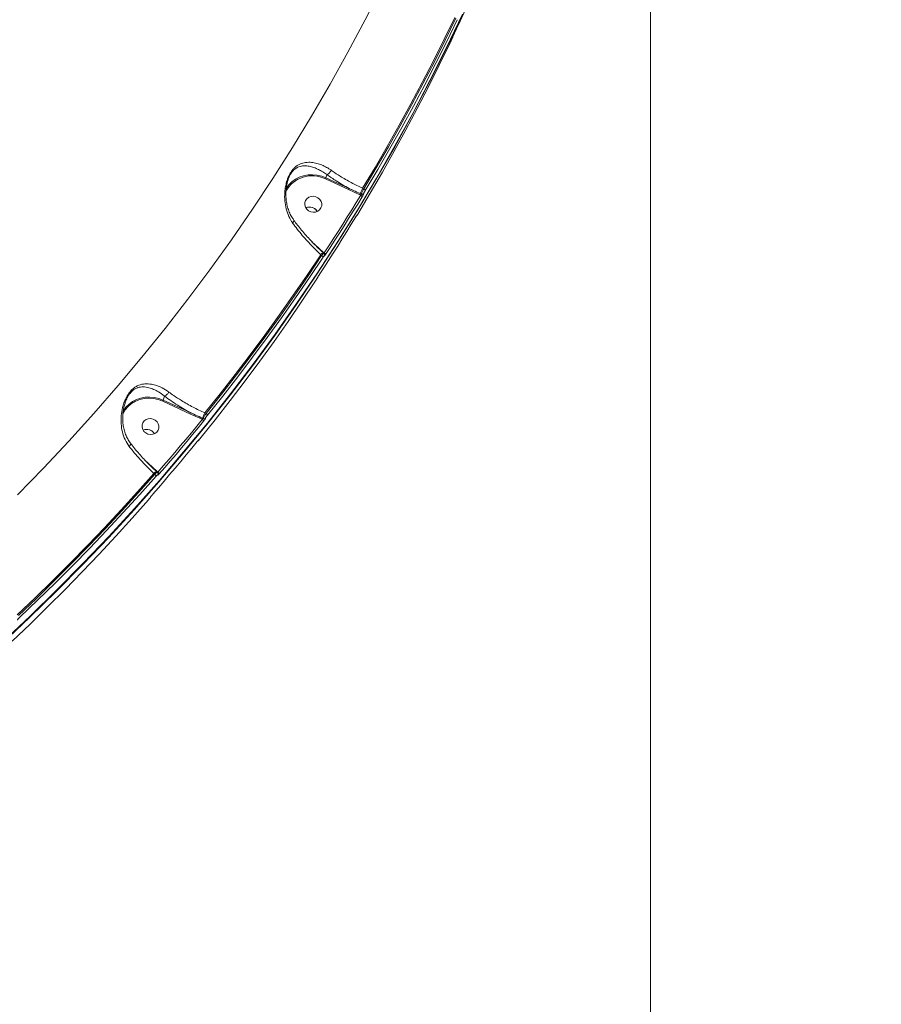
# Model space of a CAD drawing. Units: millimetres. Extents: x -2615 to 9522, y -2070 to 5229.
# Drawn here: x 4740 to 5193, y 1669 to 2187 of the extents above; entities that cross this region are included whole.
import ezdxf

# ---------------------------------------------------------------- set-up
doc = ezdxf.new("R2010")
doc.units = ezdxf.units.MM
doc.layers.add('Осн', color=7, linetype='Continuous', lineweight=100)
doc.styles.add('style1', font='arial.ttf', dxfattribs={"width": 0.8})
doc.dimstyles.new('1-50', dxfattribs={"dimtxt": 400, "dimasz": 200, "dimexe": 100, "dimexo": 0, "dimgap": 200, "dimtad": 1, "dimtxsty": 'style1', "dimcen": 200, "dimclrd": 7, "dimclre": 7, "dimclrt": 7, "dimadec": 1, "dimazin": 2, "dimtfac": 1, "dimtmove": 0, "dimatfit": 2, "dimfxl": 0, "dimlwd": 25, "dimlwe": 18, "dimarcsym": 0})

# ---------------------------------------------------------------- blocks, each defined once
blk = doc.blocks.new('*D254')
at = {"layer": 'Defpoints', "color": 0, "transparency": 16777216}
for p in [(6676.32, 2010.99), (-1144.76, 111.45), (6676.32, -1970.35)]:
    blk.add_point(p, dxfattribs=at)
at = {"layer": 'Осн', "color": 7, "lineweight": 18, "transparency": 16777216}
for p, q in [((6676.32, 2010.99), (6676.32, -2070.35)), ((-1144.76, 111.45), (-1144.76, -2070.35))]:
    blk.add_line(p, q, dxfattribs=at)
at = {"layer": 'Осн', "color": 7, "lineweight": 25, "transparency": 16777216}
blk.add_line((-944.76, -1970.35), (6476.32, -1970.35), dxfattribs=at)
at = {"layer": 'Осн', "color": 7, "transparency": 16777216}
for points in [[(-944.76, -1937.02), (-944.76, -2003.69), (-1144.76, -1970.35)], [(6476.32, -1937.02), (6476.32, -2003.69), (6676.32, -1970.35)]]:
    blk.add_solid(points, dxfattribs=at)
at = {"layer": 'Осн', "color": 7, "transparency": 16777216, "insert": (2493.58, -1566.13), "char_height": 400, "attachment_point": 5, "style": 'style1'}
blk.add_mtext('7850', dxfattribs=at)
blk = doc.blocks.new('*D255')
at = {"color": 7, "linetype": 'Continuous', "lineweight": 18, "transparency": 16777216}
for p, q in [((5071.95, 2728.85), (5071.95, -271.26)), ((353.22, 2309.15), (353.22, -271.26))]:
    blk.add_line(p, q, dxfattribs=at)
at = {"color": 7, "linetype": 'Continuous', "lineweight": 25, "transparency": 16777216}
blk.add_line((4871.95, -171.26), (553.22, -171.26), dxfattribs=at)
at = {"color": 7, "linetype": 'Continuous', "transparency": 16777216}
for points in [[(553.22, -137.93), (553.22, -204.59), (353.22, -171.26)], [(4871.95, -137.93), (4871.95, -204.59), (5071.95, -171.26)]]:
    blk.add_solid(points, dxfattribs=at)
at = {"layer": 'Defpoints', "color": 0, "linetype": 'Continuous', "transparency": 16777216}
for p in [(5071.95, 2728.85), (353.22, 2309.15), (353.22, -171.26)]:
    blk.add_point(p, dxfattribs=at)
at = {"color": 7, "linetype": 'Continuous', "lineweight": 15, "transparency": 16777216, "insert": (2337.66, 232.97), "char_height": 400, "attachment_point": 5, "style": 'style1'}
blk.add_mtext('4750', dxfattribs=at)

msp = doc.modelspace()

# ---------------------------------------------------------------- linework, layer by layer
at = {"color": 7, "linetype": 'Continuous', "lineweight": 15}
for p, q in [((4881.376, 2101.83), (4881.44, 2102.068)), ((4901.195, 2102.883), (4913.307, 2097.274)), ((4901.965, 2105.094), (4901.456, 2103.481)), ((4913.568, 2097.873), (4901.456, 2103.481)), ((4913.307, 2097.274), (4919.234, 2094.573)), ((4921.326, 2097.667), (4920.726, 2097.945)), ((4919.234, 2094.573), (4919.697, 2094.358)), ((4920.016, 2094.888), (4919.482, 2095.135)), ((4895.582, 2068.469), (4894.07, 2069.855)), ((4900.381, 2064.018), (4895.582, 2068.469)), ((4898.666, 2063.009), (4899.156, 2062.56)), ((4900.066, 2063.937), (4900.055, 2063.945)), ((4900.066, 2063.937), (4900.369, 2063.659)), ((4900.48, 2063.928), (4900.381, 2064.018)), ((4816.566, 1988.749), (4815.895, 1986.623)), ((4815.634, 1986.025), (4830.26, 1979.252)), ((4830.521, 1979.851), (4815.895, 1986.623)), ((4830.26, 1979.252), (4836.301, 1976.498)), ((4836.919, 1976.889), (4836.55, 1977.06)), ((4838.404, 1979.587), (4837.793, 1979.87)), ((4836.301, 1976.498), (4836.424, 1976.441)), ((4808.007, 1953.457), (4806.493, 1954.844)), ((4812.714, 1949.09), (4808.007, 1953.457)), ((4810.999, 1948.081), (4811.479, 1947.64)), ((4812.398, 1949.009), (4812.388, 1949.017)), ((4812.398, 1949.009), (4812.824, 1948.619)), ((4813.085, 1948.75), (4812.714, 1949.09))]:
    msp.add_line(p, q, dxfattribs=at)
at = {"color": 7, "linetype": 'Continuous', "lineweight": 15, "flags": 128}
for points in [[(4954.913, 2256.295), (4947.207, 2238.629), (4939.159, 2221.109), (4930.772, 2203.742), (4922.048, 2186.531), (4912.99, 2169.483), (4903.601, 2152.604), (4893.884, 2135.898), (4883.842, 2119.372), (4873.478, 2103.029), (4862.795, 2086.876), (4851.798, 2070.918), (4840.488, 2055.159), (4828.871, 2039.605), (4816.95, 2024.261), (4804.728, 2009.131), (4792.209, 1994.221), (4779.397, 1979.535), (4766.298, 1965.078), (4752.914, 1950.854), (4739.249, 1936.868)], [(4983.216, 2210.916), (4981.395, 2206.718), (4979.555, 2202.527), (4977.696, 2198.345), (4975.818, 2194.17), (4973.922, 2190.004), (4972.008, 2185.845), (4970.074, 2181.695), (4968.123, 2177.553)], [(4973.15, 2189.53), (4964.767, 2171.959), (4956.053, 2154.541), (4947.009, 2137.282), (4937.639, 2120.187), (4927.944, 2103.261), (4917.929, 2086.509), (4907.596, 2069.937), (4896.948, 2053.549), (4885.989, 2037.35), (4874.721, 2021.345), (4863.149, 2005.54), (4851.275, 1989.938), (4839.103, 1974.545), (4826.638, 1959.365), (4813.882, 1944.403), (4800.84, 1929.663), (4787.515, 1915.15), (4773.912, 1900.868), (4760.034, 1886.822), (4745.887, 1873.016), (4731.474, 1859.453)], [(4731.242, 1858.719), (4745.655, 1872.282), (4759.803, 1886.088), (4773.68, 1900.134), (4787.283, 1914.416), (4800.608, 1928.929), (4813.65, 1943.669), (4826.406, 1958.631), (4838.871, 1973.811), (4851.043, 1989.204), (4862.917, 2004.806), (4874.489, 2020.611), (4885.757, 2036.616), (4896.717, 2052.815), (4907.364, 2069.203), (4917.697, 2085.775), (4927.713, 2102.527), (4937.407, 2119.453), (4946.778, 2136.548), (4955.821, 2153.807), (4964.535, 2171.225), (4972.918, 2188.796)], [(4920.726, 2097.945), (4927.266, 2108.922), (4933.669, 2119.975), (4939.933, 2131.101), (4946.058, 2142.299), (4952.042, 2153.568), (4957.885, 2164.906), (4963.588, 2176.312), (4969.147, 2187.784)], [(4969.655, 2187.319), (4964.105, 2175.871), (4958.413, 2164.49), (4952.579, 2153.175), (4946.606, 2141.93), (4940.493, 2130.755), (4934.242, 2119.652), (4927.852, 2108.622), (4921.326, 2097.667)], [(4922.084, 2096.83), (4928.616, 2107.795), (4935.011, 2118.834), (4941.267, 2129.946), (4947.385, 2141.13), (4953.364, 2152.385), (4959.202, 2163.708), (4964.898, 2175.099), (4970.453, 2186.556)], [(4966.514, 2174.08), (4960.959, 2162.623), (4955.262, 2151.232), (4949.424, 2139.908), (4943.446, 2128.654), (4937.328, 2117.47), (4931.071, 2106.357), (4924.677, 2095.318), (4918.145, 2084.354)], [(4901.456, 2103.481), (4899.183, 2104.337), (4896.814, 2104.876), (4894.403, 2105.087), (4892.002, 2104.964), (4889.661, 2104.512), (4887.433, 2103.739), (4885.365, 2102.662), (4883.503, 2101.304), (4881.887, 2099.696), (4880.551, 2097.872), (4880.497, 2097.784)], [(4897.249, 2092.93), (4898.197, 2092.096), (4898.869, 2091.056), (4899.209, 2089.894), (4899.189, 2088.704), (4898.812, 2087.583), (4898.108, 2086.622), (4897.134, 2085.898), (4895.969, 2085.469), (4894.707, 2085.372), (4893.451, 2085.613), (4892.302, 2086.174), (4891.353, 2087.008), (4890.681, 2088.048), (4890.342, 2089.21), (4890.361, 2090.4), (4890.738, 2091.521), (4891.442, 2092.482), (4892.416, 2093.206), (4893.581, 2093.634), (4894.843, 2093.732), (4896.1, 2093.491), (4897.249, 2092.93)], [(4919.697, 2094.358), (4917.353, 2090.521), (4914.993, 2086.693), (4912.616, 2082.874), (4910.222, 2079.065), (4907.812, 2075.266), (4905.385, 2071.477), (4902.94, 2067.697), (4900.48, 2063.928)], [(4901.221, 2063.062), (4903.683, 2066.834), (4906.129, 2070.617), (4908.559, 2074.409), (4910.971, 2078.212), (4913.367, 2082.024), (4915.746, 2085.845), (4918.108, 2089.677), (4920.453, 2093.517)], [(4896.875, 2085.769), (4896.406, 2086.422), (4895.457, 2087.256)], [(4917.093, 2082.876), (4914.748, 2079.035), (4912.385, 2075.204), (4910.007, 2071.382), (4907.611, 2067.57), (4905.198, 2063.768), (4902.769, 2059.975), (4900.323, 2056.193), (4897.861, 2052.42)], [(4917.42, 2083.375), (4917.515, 2083.468), (4917.621, 2083.614)], [(4837.793, 1979.87), (4845.858, 1989.952), (4853.795, 2000.126), (4861.603, 2010.389), (4869.28, 2020.741), (4876.826, 2031.181), (4884.239, 2041.706), (4891.52, 2052.316), (4898.666, 2063.009)], [(4899.156, 2062.56), (4892.023, 2051.889), (4884.756, 2041.301), (4877.357, 2030.797), (4869.826, 2020.379), (4862.164, 2010.047), (4854.372, 1999.804), (4846.452, 1989.65), (4838.404, 1979.587)], [(4839.094, 1978.653), (4847.149, 1988.724), (4855.076, 1998.886), (4862.873, 2009.138), (4870.542, 2019.478), (4878.079, 2029.905), (4885.484, 2040.418), (4892.757, 2051.015), (4899.896, 2061.694)], [(4895.956, 2049.218), (4888.817, 2038.538), (4881.545, 2027.942), (4874.139, 2017.429), (4866.602, 2007.002), (4858.934, 1996.662), (4851.136, 1986.41), (4843.209, 1976.248), (4835.155, 1966.177)], [(4794.601, 1979.169), (4794.774, 1979.525), (4795.977, 1981.493), (4797.499, 1983.248), (4799.305, 1984.748), (4801.35, 1985.957), (4803.585, 1986.845), (4805.956, 1987.392), (4808.405, 1987.583), (4810.875, 1987.415), (4813.304, 1986.892), (4815.634, 1986.025)], [(4815.895, 1986.623), (4813.622, 1987.479), (4811.254, 1988.018), (4808.842, 1988.229), (4806.441, 1988.107), (4804.1, 1987.654), (4801.872, 1986.881), (4799.804, 1985.804), (4797.942, 1984.447), (4796.326, 1982.838), (4794.99, 1981.014), (4794.821, 1980.734)], [(4811.688, 1976.072), (4812.636, 1975.238), (4813.308, 1974.198), (4813.648, 1973.036), (4813.628, 1971.847), (4813.251, 1970.726), (4812.547, 1969.764), (4811.573, 1969.04), (4810.408, 1968.612), (4809.146, 1968.514), (4807.89, 1968.756), (4806.741, 1969.316), (4805.792, 1970.15), (4805.12, 1971.19), (4804.781, 1972.352), (4804.8, 1973.542), (4805.177, 1974.663), (4805.881, 1975.624), (4806.855, 1976.349), (4808.02, 1976.777), (4809.282, 1976.874), (4810.539, 1976.633), (4811.688, 1976.072)], [(4836.424, 1976.441), (4833.56, 1972.939), (4830.682, 1969.449), (4827.787, 1965.97), (4824.877, 1962.503), (4821.952, 1959.047), (4819.012, 1955.603), (4816.056, 1952.171), (4813.085, 1948.75)], [(4813.754, 1947.789), (4816.727, 1951.212), (4819.685, 1954.647), (4822.628, 1958.094), (4825.556, 1961.553), (4828.468, 1965.023), (4831.365, 1968.505), (4834.246, 1971.998), (4837.112, 1975.503)], [(4811.314, 1968.911), (4810.845, 1969.564), (4809.896, 1970.398)], [(4833.751, 1964.861), (4830.886, 1961.356), (4828.004, 1957.863), (4825.108, 1954.382), (4822.196, 1950.911), (4819.268, 1947.453), (4816.325, 1944.006), (4813.367, 1940.571), (4810.393, 1937.148)], [(4739.227, 1873.763), (4748.607, 1882.695), (4757.873, 1891.732), (4767.023, 1900.872), (4776.057, 1910.115), (4784.972, 1919.458), (4793.768, 1928.901), (4802.444, 1938.442), (4810.999, 1948.081)], [(4811.479, 1947.64), (4802.942, 1938.022), (4794.284, 1928.5), (4785.506, 1919.076), (4776.609, 1909.751), (4767.595, 1900.527), (4758.465, 1891.405), (4749.22, 1882.385), (4739.861, 1873.469)], [(4740.469, 1872.447), (4749.836, 1881.37), (4759.089, 1890.397), (4768.227, 1899.528), (4777.248, 1908.759), (4786.152, 1918.092), (4794.937, 1927.523), (4803.602, 1937.053), (4812.147, 1946.68)], [(4808.207, 1934.203), (4799.663, 1924.577), (4790.998, 1915.047), (4782.212, 1905.615), (4773.308, 1896.283), (4764.287, 1887.051), (4755.149, 1877.921), (4745.896, 1868.894), (4736.529, 1859.971)]]:
    msp.add_lwpolyline(points, dxfattribs=at)
at = {"color": 7, "linetype": 'Continuous', "lineweight": 15}
for centre, radius, start, end in [((4894.169, 2088.708), 15.821, 63.63366, 150.98421), ((4895.783, 2105.603), 6.057, 333.31865, 339.49777), ((4907.856, 2100.009), 6.098, 333.35911, 339.49566), ((4951.885, 2082.473), 34.788, 153.59333, 158.65635), ((4920.898, 2096.517), 1.227, 14.7918, 69.56637), ((4913.006, 2097.664), 6.952, 333.60013, 338.66672), ((4919.27, 2093.214), 1.222, 14.39746, 69.54757), ((4920.474, 2095.778), 1.001, 242.79571, 322.8053), ((4892.809, 2083.327), 4.743, 30.99364, 113.95719), ((4892.803, 2083.308), 4.757, 56.08943, 113.79621), ((4900.852, 2061.263), 2.798, 106.54422, 141.3877), ((4898.663, 2061.39), 1.27, 13.88031, 67.16357), ((4899.615, 2064.755), 1.063, 301.2126, 316.15525), ((4899.998, 2062.765), 1.258, 13.61157, 67.46362), ((4899.761, 2062.877), 0.943, 327.93575, 0.73726), ((4810.271, 1988.723), 6.003, 333.29095, 339.52547), ((4824.897, 1981.951), 6.003, 333.29183, 339.52668), ((4830.018, 1979.616), 7.014, 333.6015, 338.6247), ((4868.893, 1964.427), 34.723, 153.5927, 158.66512), ((4837.385, 1977.792), 1.016, 242.73119, 315.24081), ((4837.743, 1978.377), 1.379, 11.53423, 61.3334), ((4835.764, 1975.236), 1.374, 11.17756, 61.2984), ((4807.248, 1966.469), 4.743, 30.99481, 113.95602), ((4807.242, 1966.45), 4.757, 56.09067, 113.79496), ((4833.687, 1966.121), 0.977, 295.54129, 321.85387), ((4813.186, 1946.333), 2.8, 106.56744, 141.37866), ((4810.742, 1946.416), 1.429, 10.62434, 58.95796), ((4811.943, 1949.832), 1.07, 301.26369, 316.10416), ((4812.225, 1947.834), 0.944, 320.44032, 3.57991), ((4812.359, 1947.533), 1.418, 10.41699, 59.20867)]:
    msp.add_arc(centre, radius, start, end, dxfattribs=at)
for points, knots in [([(4967.32, 2175.814), (4967.28, 2175.723), (4967.198, 2175.541), (4967.012, 2175.138), (4966.8, 2174.684), (4966.629, 2174.321), (4966.536, 2174.126), (4966.514, 2174.08)], [0, 0, 0, 0, 0.2249737, 0.4495682, 0.680319, 0.9238106, 1, 1, 1, 1]), ([(4967.798, 2176.859), (4967.74, 2176.736), (4967.615, 2176.467), (4967.442, 2176.087), (4967.361, 2175.905), (4967.32, 2175.814)], [0, 0, 0, 0, 0.2986458, 0.6490094, 1, 1, 1, 1]), ([(4968.123, 2177.553), (4968.093, 2177.489), (4967.988, 2177.268), (4967.877, 2177.029), (4967.798, 2176.859)], [0, 0, 0, 0, 0.2879077, 1, 1, 1, 1]), ([(4904.246, 2107.416), (4904.041, 2107.559), (4903.029, 2108.262), (4901.184, 2109.333), (4898.583, 2110.488), (4895.888, 2111.289), (4892.934, 2111.69), (4889.947, 2111.52), (4887.131, 2110.537), (4885.033, 2108.997), (4883.624, 2107.383), (4882.654, 2105.944), (4881.814, 2104.306), (4881.039, 2102.353), (4880.4, 2100.104), (4879.844, 2097.031), (4879.631, 2093.368), (4880, 2089.158), (4881.035, 2085.048), (4882.44, 2081.871), (4883.575, 2080.187), (4883.917, 2079.68)], [0, 0, 0, 0, 0.0134533, 0.0663216, 0.119231, 0.1832734, 0.2473511, 0.3264788, 0.4053633, 0.4678601, 0.4990967, 0.5303023, 0.5614415, 0.5926223, 0.6345127, 0.6764883, 0.7480845, 0.8197593, 0.8939577, 0.9680638, 1, 1, 1, 1]), ([(4881.44, 2102.068), (4881.466, 2102.167), (4881.63, 2102.789), (4882.097, 2103.916), (4882.958, 2105.662), (4883.858, 2106.868), (4885.106, 2108.123), (4886.755, 2109.209), (4889.201, 2109.812), (4891.821, 2109.719), (4894.44, 2109.118), (4896.842, 2108.207), (4899.175, 2106.998), (4900.871, 2105.928), (4901.772, 2105.234), (4901.967, 2105.096), (4901.968, 2105.096)], [0, 0, 0, 0, 0.0091704, 0.0573141, 0.1073096, 0.1855378, 0.2047862, 0.3057875, 0.4369316, 0.5731821, 0.6829683, 0.7946247, 0.8850546, 0.9771049, 0.999944, 1, 1, 1, 1]), ([(4901.968, 2105.096), (4902.126, 2105.155), (4902.444, 2105.275), (4903.01, 2105.732), (4903.565, 2106.334), (4903.953, 2106.889), (4904.161, 2107.252), (4904.226, 2107.377), (4904.246, 2107.416)], [0, 0, 0, 0, 0.2204573, 0.4409533, 0.6614389, 0.8819404, 0.9635702, 1, 1, 1, 1]), ([(4920.726, 2097.945), (4918.712, 2098.911), (4914.626, 2100.871), (4909.339, 2103.965), (4905.951, 2106.202), (4904.468, 2107.258), (4904.246, 2107.416)], [0, 0, 0, 0, 0.3434984, 0.6969361, 0.9545258, 1, 1, 1, 1]), ([(4881.38, 2101.829), (4881.326, 2101.664), (4881.076, 2100.903), (4880.765, 2099.439), (4880.462, 2097.408), (4880.333, 2095.117), (4880.41, 2092.624), (4880.767, 2089.991), (4881.399, 2087.366), (4882.353, 2084.852), (4883.426, 2082.733), (4884.29, 2081.557), (4884.637, 2081.084)], [0, 0, 0, 0, 0.0227694, 0.1051594, 0.1964071, 0.2970153, 0.4159722, 0.5393711, 0.6673666, 0.7948384, 0.9175217, 1, 1, 1, 1]), ([(4901.968, 2105.096), (4901.967, 2105.095), (4901.966, 2105.095), (4901.966, 2105.094), (4901.965, 2105.094)], [0, 0, 0, 0, 0.6905212, 1, 1, 1, 1]), ([(4901.965, 2105.094), (4903.573, 2103.975), (4906.188, 2102.155), (4910.135, 2099.761), (4912.42, 2098.504), (4913.568, 2097.873)], [0, 0, 0, 0, 0.4427085, 0.7201729, 1, 1, 1, 1]), ([(4919.482, 2095.135), (4919.18, 2095.275), (4917.67, 2095.974), (4915.692, 2096.874), (4914.027, 2097.657), (4913.568, 2097.873)], [0, 0, 0, 0, 0.1532943, 0.7665714, 1, 1, 1, 1]), ([(4921.326, 2097.667), (4921.304, 2097.627), (4921.155, 2097.359), (4920.869, 2096.816), (4920.503, 2096.065), (4920.194, 2095.373), (4920.075, 2095.049), (4920.016, 2094.888)], [0, 0, 0, 0, 0.0422589, 0.2819904, 0.5212677, 0.7606145, 1, 1, 1, 1]), ([(4921.271, 2095.173), (4921.306, 2095.27), (4921.375, 2095.466), (4921.565, 2095.88), (4921.794, 2096.327), (4921.975, 2096.648), (4922.07, 2096.807), (4922.084, 2096.83)], [0, 0, 0, 0, 0.2393947, 0.4786823, 0.7179096, 0.9577316, 1, 1, 1, 1]), ([(4920.016, 2094.888), (4920.006, 2094.854), (4919.986, 2094.788), (4919.914, 2094.654), (4919.822, 2094.512), (4919.744, 2094.414), (4919.703, 2094.366), (4919.697, 2094.358)], [0, 0, 0, 0, 0.2369757, 0.4742021, 0.7137323, 0.9566333, 1, 1, 1, 1]), ([(4920.453, 2093.517), (4920.467, 2093.541), (4920.563, 2093.699), (4920.746, 2094.021), (4920.976, 2094.467), (4921.167, 2094.88), (4921.237, 2095.075), (4921.271, 2095.173)], [0, 0, 0, 0, 0.0426364, 0.2824809, 0.5215991, 0.7607561, 1, 1, 1, 1]), ([(4884.558, 2081.033), (4884.59, 2080.96), (4884.661, 2080.801), (4884.486, 2080.377), (4884.212, 2080.005), (4884.001, 2079.768), (4883.946, 2079.71), (4883.917, 2079.68)], [0, 0, 0, 0, 0.2686547, 0.5842556, 0.8998539, 0.9468985, 1, 1, 1, 1]), ([(4884.574, 2081.056), (4885.182, 2080.249), (4886.477, 2078.529), (4888.632, 2075.89), (4890.99, 2073.158), (4893.469, 2070.448), (4896.046, 2067.795), (4898.257, 2065.622), (4899.616, 2064.384), (4900.075, 2063.966)], [0, 0, 0, 0, 0.1362969, 0.2903534, 0.4459792, 0.6029123, 0.7607824, 0.919168, 1, 1, 1, 1]), ([(4917.481, 2083.472), (4917.479, 2083.47), (4917.475, 2083.464), (4917.426, 2083.398), (4917.321, 2083.24), (4917.193, 2083.038), (4917.097, 2082.878), (4917.072, 2082.837)], [0, 0, 0, 0, 0.1001588, 0.272139, 0.5303361, 0.8775647, 1, 1, 1, 1]), ([(4917.621, 2083.614), (4917.623, 2083.619), (4917.634, 2083.658), (4917.617, 2083.665), (4917.509, 2083.528), (4917.331, 2083.261), (4917.172, 2083.005), (4917.093, 2082.876)], [0, 0, 0, 0, 0.0385461, 0.2780487, 0.5183359, 0.75922, 1, 1, 1, 1]), ([(4918.138, 2084.34), (4918.122, 2084.314), (4918.006, 2084.122), (4917.804, 2083.803), (4917.651, 2083.571), (4917.507, 2083.406), (4917.41, 2083.304), (4917.346, 2083.268), (4917.338, 2083.263)], [0, 0, 0, 0, 0.0522497, 0.3791047, 0.7397843, 0.8765506, 0.9853409, 1, 1, 1, 1]), ([(4918.145, 2084.354), (4918.066, 2084.226), (4917.909, 2083.968), (4917.732, 2083.701), (4917.625, 2083.563), (4917.609, 2083.57), (4917.62, 2083.609), (4917.621, 2083.614)], [0, 0, 0, 0, 0.2406641, 0.4814609, 0.7216055, 0.9611652, 1, 1, 1, 1]), ([(4883.917, 2079.68), (4884.72, 2078.598), (4886.335, 2076.422), (4888.953, 2073.22), (4891.678, 2070.102), (4894.885, 2066.658), (4897.265, 2064.361), (4898.666, 2063.009)], [0, 0, 0, 0, 0.1872845, 0.3765461, 0.5570009, 0.7391982, 1, 1, 1, 1]), ([(4900.346, 2063.633), (4900.331, 2063.654), (4900.29, 2063.71), (4900.041, 2063.537), (4899.649, 2063.158), (4899.32, 2062.759), (4899.156, 2062.56)], [0, 0, 0, 0, 0.1549987, 0.4352304, 0.7182794, 1, 1, 1, 1]), ([(4899.896, 2061.694), (4899.983, 2061.823), (4900.159, 2062.08), (4900.374, 2062.336), (4900.518, 2062.453), (4900.559, 2062.427), (4900.56, 2062.381), (4900.56, 2062.376)], [0, 0, 0, 0, 0.2457733, 0.4917695, 0.7342869, 0.9715118, 1, 1, 1, 1]), ([(4900.357, 2063.645), (4900.405, 2063.606), (4900.535, 2063.501), (4900.645, 2063.262), (4900.703, 2063.036), (4900.7, 2062.922), (4900.699, 2062.888)], [0, 0, 0, 0, 0.2063043, 0.5576135, 0.8691348, 1, 1, 1, 1]), ([(4900.48, 2063.928), (4900.468, 2063.869), (4900.446, 2063.755), (4900.417, 2063.625), (4900.405, 2063.589), (4900.399, 2063.571)], [0, 0, 0, 0, 0.3498193, 0.6860403, 1, 1, 1, 1]), ([(4900.56, 2062.376), (4900.56, 2062.371), (4900.561, 2062.326), (4900.602, 2062.299), (4900.745, 2062.417), (4900.958, 2062.674), (4901.133, 2062.933), (4901.221, 2063.062)], [0, 0, 0, 0, 0.0278418, 0.2649903, 0.5077122, 0.753992, 1, 1, 1, 1]), ([(4896.91, 2050.817), (4896.865, 2050.728), (4896.773, 2050.549), (4896.548, 2050.161), (4896.289, 2049.734), (4896.084, 2049.413), (4895.976, 2049.249), (4895.956, 2049.218)], [0, 0, 0, 0, 0.2341043, 0.4679975, 0.7039509, 0.9448693, 1, 1, 1, 1]), ([(4897.861, 2052.42), (4897.84, 2052.389), (4897.733, 2052.225), (4897.529, 2051.902), (4897.271, 2051.474), (4897.048, 2051.085), (4896.956, 2050.907), (4896.91, 2050.817)], [0, 0, 0, 0, 0.055766, 0.296809, 0.5326789, 0.7662433, 1, 1, 1, 1]), ([(4818.871, 1990.84), (4817.706, 1991.616), (4815.583, 1993.028), (4812.503, 1994.293), (4809.469, 1995.078), (4806.317, 1995.284), (4803.557, 1994.71), (4801.395, 1993.639), (4799.631, 1992.339), (4797.811, 1990.304), (4796.299, 1987.721), (4795.234, 1985.143), (4794.337, 1982.107), (4793.74, 1978.439), (4793.689, 1974.155), (4794.338, 1969.902), (4795.673, 1965.818), (4797.234, 1963.452), (4797.994, 1962.299)], [0, 0, 0, 0, 0.078549, 0.1430608, 0.2076028, 0.2872172, 0.3665503, 0.4057543, 0.4448509, 0.4974441, 0.5496907, 0.5922712, 0.6349378, 0.7072958, 0.7797293, 0.8544848, 0.9291406, 1, 1, 1, 1]), ([(4798.889, 1990.585), (4799.179, 1990.933), (4799.878, 1991.77), (4801.116, 1992.562), (4802.035, 1992.981), (4803.475, 1993.455), (4805.44, 1993.682), (4808.192, 1993.25), (4810.87, 1992.307), (4813.607, 1990.929), (4815.515, 1989.56), (4816.569, 1988.751), (4816.569, 1988.751)], [0, 0, 0, 0, 0.053604, 0.1288637, 0.2074973, 0.2115215, 0.3769205, 0.5491905, 0.6881955, 0.8295827, 0.99991, 1, 1, 1, 1]), ([(4794.628, 1977.83), (4794.623, 1978.18), (4794.596, 1979.846), (4795.03, 1982.272), (4795.779, 1985.09), (4796.697, 1987.399), (4797.749, 1989.398), (4798.611, 1990.296), (4798.889, 1990.585)], [0, 0, 0, 0, 0.0792247, 0.3766872, 0.5416301, 0.710208, 0.9065889, 1, 1, 1, 1]), ([(4816.569, 1988.751), (4816.568, 1988.75), (4816.567, 1988.75), (4816.567, 1988.749), (4816.566, 1988.749)], [0, 0, 0, 0, 0.624261, 1, 1, 1, 1]), ([(4816.566, 1988.749), (4817.662, 1987.934), (4819.865, 1986.296), (4823.363, 1983.994), (4826.917, 1981.825), (4829.316, 1980.511), (4830.521, 1979.851)], [0, 0, 0, 0, 0.2595407, 0.5218336, 0.7598813, 1, 1, 1, 1]), ([(4816.569, 1988.751), (4816.74, 1988.802), (4817.081, 1988.904), (4817.679, 1989.337), (4818.257, 1989.922), (4818.62, 1990.418), (4818.806, 1990.726), (4818.848, 1990.801), (4818.871, 1990.84)], [0, 0, 0, 0, 0.2316256, 0.4632355, 0.6948721, 0.9264945, 0.9610101, 1, 1, 1, 1]), ([(4837.793, 1979.87), (4835.696, 1980.857), (4831.443, 1982.859), (4825.988, 1985.999), (4821.81, 1988.7), (4819.722, 1990.22), (4818.871, 1990.84)], [0, 0, 0, 0, 0.3072563, 0.6233206, 0.8463548, 1, 1, 1, 1]), ([(4794.625, 1977.706), (4794.612, 1977.106), (4794.579, 1975.573), (4794.863, 1973.143), (4795.433, 1970.479), (4796.337, 1967.97), (4797.451, 1965.704), (4798.407, 1964.374), (4798.86, 1963.744)], [0, 0, 0, 0, 0.1202198, 0.3069269, 0.4934324, 0.671421, 0.8445481, 1, 1, 1, 1]), ([(4836.55, 1977.06), (4836.247, 1977.2), (4834.737, 1977.899), (4832.721, 1978.817), (4831.018, 1979.617), (4830.521, 1979.851)], [0, 0, 0, 0, 0.1504363, 0.7521395, 1, 1, 1, 1]), ([(4838.404, 1979.587), (4838.371, 1979.537), (4838.192, 1979.269), (4837.858, 1978.736), (4837.449, 1978.02), (4837.109, 1977.359), (4836.983, 1977.046), (4836.919, 1976.889)], [0, 0, 0, 0, 0.0547561, 0.2944123, 0.5301348, 0.7646894, 1, 1, 1, 1]), ([(4837.112, 1975.503), (4837.135, 1975.531), (4837.259, 1975.685), (4837.487, 1975.992), (4837.763, 1976.408), (4837.988, 1976.795), (4838.066, 1976.983), (4838.106, 1977.076)], [0, 0, 0, 0, 0.0557992, 0.2967867, 0.5326562, 0.7662412, 1, 1, 1, 1]), ([(4838.106, 1977.076), (4838.145, 1977.17), (4838.223, 1977.358), (4838.447, 1977.747), (4838.721, 1978.164), (4838.948, 1978.471), (4839.071, 1978.624), (4839.094, 1978.653)], [0, 0, 0, 0, 0.2340849, 0.4679884, 0.7039649, 0.9448651, 1, 1, 1, 1]), ([(4836.919, 1976.889), (4836.904, 1976.858), (4836.873, 1976.796), (4836.763, 1976.681), (4836.623, 1976.566), (4836.504, 1976.487), (4836.437, 1976.448), (4836.424, 1976.441)], [0, 0, 0, 0, 0.2178324, 0.4435939, 0.6836717, 0.9396572, 1, 1, 1, 1]), ([(4798.803, 1963.709), (4798.829, 1963.643), (4798.885, 1963.504), (4798.691, 1963.101), (4798.381, 1962.701), (4798.122, 1962.426), (4798.025, 1962.329), (4797.994, 1962.299)], [0, 0, 0, 0, 0.2557819, 0.5493169, 0.8428507, 0.9515063, 1, 1, 1, 1]), ([(4797.994, 1962.299), (4799.184, 1960.801), (4801.518, 1957.859), (4805.411, 1953.556), (4808.596, 1950.329), (4810.493, 1948.553), (4810.999, 1948.081)], [0, 0, 0, 0, 0.3028948, 0.5944587, 0.8920241, 1, 1, 1, 1]), ([(4798.83, 1963.729), (4799, 1963.506), (4799.855, 1962.382), (4801.537, 1960.354), (4803.863, 1957.662), (4806.317, 1954.998), (4808.862, 1952.396), (4810.903, 1950.402), (4812.098, 1949.319), (4812.408, 1949.039)], [0, 0, 0, 0, 0.0436808, 0.2196946, 0.3974088, 0.576498, 0.7564931, 0.9368656, 1, 1, 1, 1]), ([(4834.181, 1965.331), (4834.179, 1965.329), (4834.172, 1965.323), (4834.107, 1965.26), (4833.979, 1965.122), (4833.83, 1964.95), (4833.723, 1964.816), (4833.696, 1964.783)], [0, 0, 0, 0, 0.1188355, 0.2985146, 0.5427477, 0.8863096, 1, 1, 1, 1]), ([(4834.456, 1965.518), (4834.457, 1965.522), (4834.464, 1965.561), (4834.434, 1965.581), (4834.287, 1965.466), (4834.053, 1965.223), (4833.852, 1964.982), (4833.751, 1964.861)], [0, 0, 0, 0, 0.0278844, 0.2649913, 0.5077447, 0.7539517, 1, 1, 1, 1]), ([(4835.137, 1966.148), (4835.116, 1966.122), (4834.96, 1965.925), (4834.66, 1965.588), (4834.421, 1965.35), (4834.136, 1965.162), (4834.015, 1965.133), (4833.985, 1965.126)], [0, 0, 0, 0, 0.0534132, 0.3927179, 0.8039332, 0.9513995, 1, 1, 1, 1]), ([(4835.155, 1966.177), (4835.055, 1966.056), (4834.855, 1965.815), (4834.622, 1965.571), (4834.477, 1965.455), (4834.447, 1965.474), (4834.455, 1965.513), (4834.456, 1965.518)], [0, 0, 0, 0, 0.2457405, 0.4917375, 0.7342912, 0.9715269, 1, 1, 1, 1]), ([(4812.802, 1948.594), (4812.782, 1948.616), (4812.728, 1948.677), (4812.446, 1948.526), (4812.014, 1948.187), (4811.658, 1947.822), (4811.479, 1947.64)], [0, 0, 0, 0, 0.1667434, 0.4441862, 0.7222109, 1, 1, 1, 1]), ([(4812.147, 1946.68), (4812.25, 1946.792), (4812.456, 1947.017), (4812.711, 1947.233), (4812.888, 1947.323), (4812.947, 1947.289), (4812.952, 1947.239), (4812.952, 1947.232)], [0, 0, 0, 0, 0.2406717, 0.4814112, 0.7216281, 0.9612075, 1, 1, 1, 1]), ([(4812.814, 1948.611), (4812.838, 1948.595), (4812.963, 1948.509), (4813.085, 1948.27), (4813.163, 1948.029), (4813.161, 1947.913), (4813.161, 1947.892)], [0, 0, 0, 0, 0.0993198, 0.5401989, 0.9167179, 1, 1, 1, 1]), ([(4813.085, 1948.75), (4813.058, 1948.707), (4813.003, 1948.621), (4812.931, 1948.532), (4812.899, 1948.515), (4812.884, 1948.506)], [0, 0, 0, 0, 0.3370979, 0.6704613, 1, 1, 1, 1]), ([(4812.952, 1947.232), (4812.953, 1947.226), (4812.958, 1947.176), (4813.016, 1947.142), (4813.191, 1947.234), (4813.446, 1947.45), (4813.651, 1947.676), (4813.754, 1947.789)], [0, 0, 0, 0, 0.038554, 0.2780919, 0.5183713, 0.7592197, 1, 1, 1, 1]), ([(4809.302, 1935.674), (4809.252, 1935.587), (4809.15, 1935.413), (4808.89, 1935.046), (4808.585, 1934.649), (4808.348, 1934.365), (4808.226, 1934.224), (4808.207, 1934.203)], [0, 0, 0, 0, 0.2393875, 0.47864, 0.7178703, 0.9577319, 1, 1, 1, 1]), ([(4810.393, 1937.148), (4810.375, 1937.126), (4810.253, 1936.986), (4810.017, 1936.7), (4809.713, 1936.303), (4809.454, 1935.934), (4809.353, 1935.761), (4809.302, 1935.674)], [0, 0, 0, 0, 0.042611, 0.2824809, 0.5216246, 0.7607457, 1, 1, 1, 1]), ([(4739.296, 1870.956), (4739.339, 1871.045), (4739.426, 1871.224), (4739.679, 1871.583), (4739.996, 1871.966), (4740.273, 1872.26), (4740.431, 1872.411), (4740.469, 1872.447)], [0, 0, 0, 0, 0.2249476, 0.4495723, 0.6803349, 0.9237995, 1, 1, 1, 1])]:
    msp.add_open_spline(points, degree=3, knots=knots, dxfattribs=at)
at = {"layer": 'Осн', "color": 3}
msp.add_arc((3678.005, 2111.45), 3000, 270, 0, dxfattribs=at)

# ---------------------------------------------------------------- dimensions: what is measured, and where the dimension line sits
at = {"color": 7, "linetype": 'Continuous', "lineweight": 15}
dim = msp.add_linear_dim(base=(353.221, -171.261), p1=(5071.949, 2728.846), p2=(353.221, 2309.147), text='4750', dimstyle='1-50', dxfattribs=at)
dim.commit()
dim.dimension.update_dxf_attribs({"geometry": '*D255', "text_midpoint": (2337.664, -171.261), "dimtype": 160})
at = {"layer": 'Осн'}
dim = msp.add_linear_dim(base=(6676.323, -1970.354), p1=(-1144.758, 111.45), p2=(6676.323, 2010.993), text='7850', dimstyle='1-50', dxfattribs=at)
dim.commit()
dim.dimension.update_dxf_attribs({"geometry": '*D254', "text_midpoint": (2493.576, -1970.354), "dimtype": 160})

doc.saveas('drawing.dxf')
